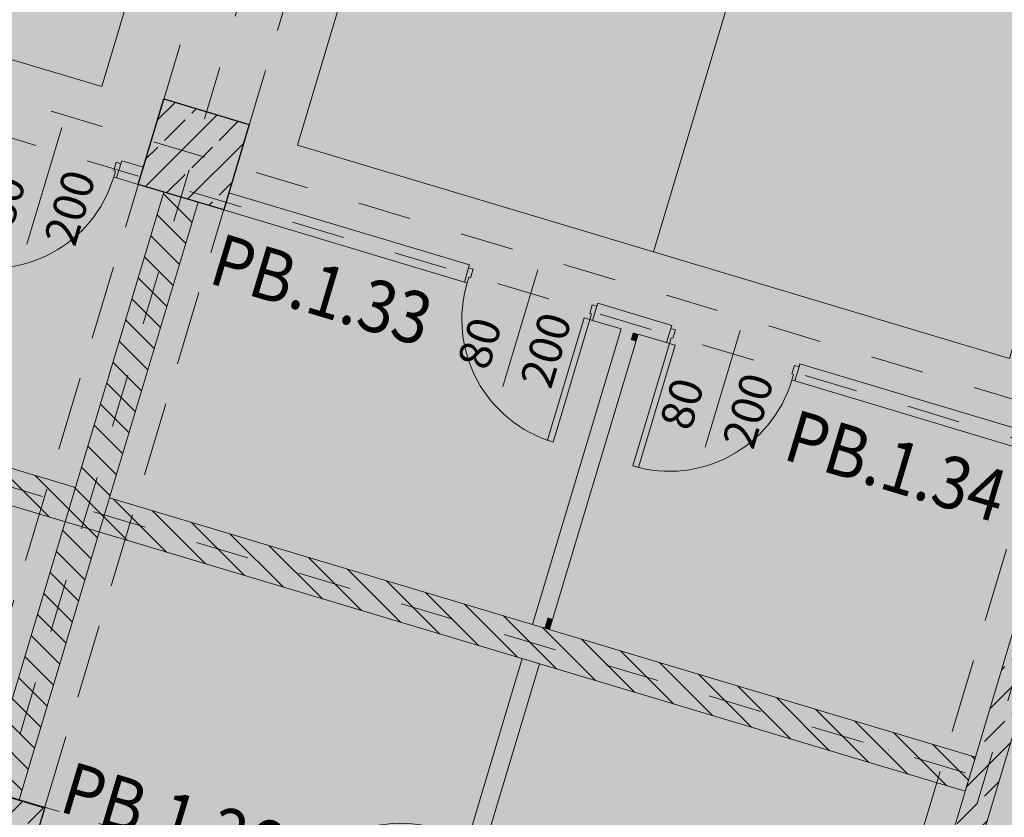
# Model space of a CAD drawing. Units: millimetres. Extents: x 6424067080 to 6425722853, y 6050341569 to 6050684037.
# Drawn here: x 6425515051 to 6425521674, y 6050626221 to 6050631588 of the extents above; entities that cross this region are included whole.
import ezdxf
from ezdxf.enums import TextEntityAlignment as Align

# ---------------------------------------------------------------- set-up
doc = ezdxf.new("R2010")
doc.units = ezdxf.units.MM
doc.header["$MEASUREMENT"] = 0
doc.linetypes.add('Kropki i Kreski', pattern=[720, 360, -180, 0, -180])
doc.linetypes.add('Przerywana długa', pattern=[780, 500, -280])
for name, color, linetype, lineweight, true_color in [('Nowe_210-Strefy BUD-GARAZ_numery_Nr_pióra__37', 7, 'Continuous', 20, 0x5555ff), ('Nowe_450-K Belki_garaz_Nr_pióra__96', 7, 'Continuous', 13, 0x5f5f5f), ('Nowe__ SCHEMAT_Nr_pióra__92', 7, 'Continuous', 13, 0xdfdfdf), ('Nowe_Drzwi ARCHICAD_Nr_pióra__97', 7, 'Continuous', 13, 0x3f3f3f), ('Nowe_miejsca parkingowe_Nr_pióra__94', 7, 'Continuous', 13, 0x9f9f9f), ('Nowe_Znaczniki drzwi ARCHICADa_Nr_pióra__97', 7, 'Continuous', 13, 0x3f3f3f)]:
    doc.layers.add(name, color=color, linetype=linetype, lineweight=lineweight, true_color=true_color)
for name, color, linetype in [('Nowe_410-K Osie', 7, 'Continuous'), ('Nowe_410-K Osie_nowe', 7, 'Continuous'), ('Nowe_420-Słupy', 7, 'Continuous'), ('Nowe_450-K Belki_garaz', 7, 'Continuous'), ('Nowe_Drzwi ARCHICAD', 7, 'Continuous'), ('Nowe_Znaczniki drzwi ARCHICADa', 7, 'Continuous'), ('Nowe_ŚCIANY ZEW_garaz', 7, 'Continuous')]:
    doc.layers.add(name, color=color, linetype=linetype)
for name, color, linetype, lineweight in [('Nowe_410-K Osie_nowe_Nr_pióra__10', 1, 'Continuous', 13), ('Nowe_410-K Osie_Nr_pióra__10', 1, 'Continuous', 13), ('Nowe_420-Słupy_Nr_pióra__1', 7, 'Continuous', 25), ('Nowe_Drzwi ARCHICAD_Nr_pióra__95', 8, 'Continuous', 13), ('Nowe_Drzwi ARCHICAD_Nr_pióra__99', 7, 'Continuous', 13), ('Nowe_Znaczniki drzwi ARCHICADa_Nr_pióra__7', 5, 'Continuous', 20), ('Nowe_ŚCIANY ZEW_garaz_Nr_pióra__99', 7, 'Continuous', 13)]:
    doc.layers.add(name, color=color, linetype=linetype, lineweight=lineweight)
doc.styles.add('GENERATED_STYLE_1', font='ariali.ttf')
doc.styles.add('GENERATED_STYLE_2', font='arial.ttf')
doc.styles.add('GENERATED_STYLE_7', font='txt')
pattern_1 = [(45, (6424866031.24, 6049732403.77), (-183.847756, 183.847756), []), (45, (6424865939.32, 6049732495.7), (-183.847756, 183.847756), [194.99999, -65])]
pattern_2 = [(135, (6424866031.24, 6049732403.77), (91.923878, 91.923878), [])]

# ---------------------------------------------------------------- blocks, each defined once
blk = doc.blocks.new('Ściana_188', base_point=(6425521540.093889, 6050626478.856142))
at = {"layer": 'Nowe_ŚCIANY ZEW_garaz', "linetype": 'Continuous', "lineweight": 0, "true_color": 0x000000}
h = blk.add_hatch(dxfattribs=at)
h.set_pattern_fill('BETON_ZBROJONY', color=18, style=0, pattern_type=2)
h.set_pattern_definition(pattern_1)
h.paths.add_polyline_path([(6425521444.296218, 6050626507.540743), (6425521635.891571, 6050626450.171541), (6425522266.952782, 6050628557.720301), (6425522075.357429, 6050628615.089502)])
at = {"layer": 'Nowe_ŚCIANY ZEW_garaz_Nr_pióra__99', "color": 7, "linetype": 'Continuous', "lineweight": 13, "flags": 128}
for points in [[(6425522075.357424, 6050628615.089489), (6425521444.296218, 6050626507.540742)], [(6425521635.89156, 6050626450.171541), (6425522266.952769, 6050628557.720302)]]:
    blk.add_lwpolyline(points, dxfattribs=at)
blk = doc.blocks.new('Ściana_189', base_point=(6425515504.840638, 6050628285.985965))
at = {"layer": 'Nowe_ŚCIANY ZEW_garaz', "linetype": 'Continuous', "lineweight": 0, "true_color": 0x000000}
h = blk.add_hatch(dxfattribs=at)
h.set_pattern_fill('CEGŁA_ZWYKŁA', color=18, style=0, pattern_type=2)
h.set_pattern_definition(pattern_2)
h.paths.add_polyline_path([(6425515389.883433, 6050628320.407469), (6425515619.797826, 6050628251.564445), (6425516250.859068, 6050630359.113184), (6425516020.944633, 6050630427.956251)])
at = {"layer": 'Nowe_ŚCIANY ZEW_garaz_Nr_pióra__99', "color": 7, "linetype": 'Continuous', "lineweight": 13, "flags": 128}
for points in [[(6425516020.944642, 6050630427.956243), (6425515389.883433, 6050628320.407485)], [(6425515619.797843, 6050628251.564445), (6425516250.859046, 6050630359.113183)]]:
    blk.add_lwpolyline(points, dxfattribs=at)
blk = doc.blocks.new('*X469', base_point=(6424866031.241372, 6049732403.768326))
at = {"layer": 'Nowe_ŚCIANY ZEW_garaz', "linetype": 'Continuous', "lineweight": 0, "true_color": 0x000000}
blk.add_hatch(color=18, dxfattribs=at).paths.add_polyline_path([(6425515802.51564, 6050630493.36022), (6425515848.508899, 6050630479.58852), (6425515882.930379, 6050630594.545703), (6425515836.937158, 6050630608.31741)])
blk = doc.blocks.new('*X470', base_point=(6424866031.241372, 6049732403.768326))
at = {"layer": 'Nowe_ŚCIANY ZEW_garaz', "linetype": 'Continuous', "lineweight": 0, "true_color": 0x000000}
for points in [[(6425516423.294837, 6050630307.480936), (6425516520.998169, 6050630278.225733), (6425516555.419678, 6050630393.182941), (6425516457.716421, 6050630422.438119)], [(6425516699.116207, 6050630350.15602), (6425516664.694704, 6050630235.198847), (6425516808.391183, 6050630192.171931), (6425516842.812711, 6050630307.129129)], [(6425516986.509238, 6050630264.102214), (6425516952.087687, 6050630149.14504), (6425517095.78419, 6050630106.118124), (6425517130.205718, 6050630221.075322)], [(6425517273.902222, 6050630178.048431), (6425517239.480719, 6050630063.091208), (6425517383.177222, 6050630020.064318), (6425517417.598725, 6050630135.021541)], [(6425517561.295254, 6050630091.994625), (6425517526.873701, 6050629977.037402), (6425517670.570205, 6050629934.010511), (6425517704.991757, 6050630048.967734)], [(6425517848.688261, 6050630005.940843), (6425517814.266733, 6050629890.983596), (6425517957.963237, 6050629847.956705), (6425517992.384765, 6050629962.913952)]]:
    blk.add_hatch(color=18, dxfattribs=at).paths.add_polyline_path(points)
blk = doc.blocks.new('*X471', base_point=(6424866031.241372, 6049732403.768326))
at = {"layer": 'Nowe_ŚCIANY ZEW_garaz', "linetype": 'Continuous', "lineweight": 0, "true_color": 0x000000}
for points in [[(6425518998.260283, 6050629661.725582), (6425518963.838772, 6050629546.768419), (6425519107.535279, 6050629503.741508), (6425519141.956799, 6050629618.698687)], [(6425519285.653306, 6050629575.671795), (6425519251.231778, 6050629460.714592), (6425519394.928286, 6050629417.687689), (6425519429.349805, 6050629532.644907)]]:
    blk.add_hatch(color=18, dxfattribs=at).paths.add_polyline_path(points)
blk = doc.blocks.new('*X472', base_point=(6424866031.241372, 6049732403.768326))
at = {"layer": 'Nowe_ŚCIANY ZEW_garaz', "linetype": 'Continuous', "lineweight": 0, "true_color": 0x000000}
for points in [[(6425520435.225351, 6050629231.456589), (6425520400.803829, 6050629116.499407), (6425520544.500325, 6050629073.472504), (6425520578.921847, 6050629188.429686)], [(6425520722.618368, 6050629145.402783), (6425520688.196846, 6050629030.445626), (6425520831.893341, 6050628987.418724), (6425520866.314863, 6050629102.375881)], [(6425521010.011384, 6050629059.348978), (6425520975.589862, 6050628944.391821), (6425521119.286383, 6050628901.364919), (6425521153.707905, 6050629016.322076)], [(6425521297.404376, 6050628973.295174), (6425521262.982854, 6050628858.338017), (6425521406.679374, 6050628815.311113), (6425521441.100896, 6050628930.26827)], [(6425521584.797392, 6050628887.241368), (6425521550.37587, 6050628772.284211), (6425521694.072391, 6050628729.257309), (6425521728.493913, 6050628844.214466)], [(6425521837.768903, 6050628686.230413), (6425521883.762038, 6050628672.458735), (6425521918.183631, 6050628787.41586), (6425521872.190417, 6050628801.187564)]]:
    blk.add_hatch(color=18, dxfattribs=at).paths.add_polyline_path(points)
blk = doc.blocks.new('Drzwi metalowe 23')
at = {"layer": 'Nowe_Drzwi ARCHICAD_Nr_pióra__95', "color": 8, "linetype": 'Continuous', "lineweight": 13}
blk.add_arc((430, 0), 860, 90, 180, dxfattribs=at)
at = {"layer": 'Nowe_Drzwi ARCHICAD_Nr_pióra__97', "color": 250, "linetype": 'Continuous', "lineweight": 13, "true_color": 0x3f3f3f}
for p, q in [((390, 0), (390, 860)), ((390, 860), (430, 860)), ((430, 860), (430, 0)), ((430, 0), (390, 0))]:
    blk.add_line(p, q, dxfattribs=at)
at = {"layer": 'Nowe_Drzwi ARCHICAD_Nr_pióra__99', "color": 7, "linetype": 'Continuous', "lineweight": 13}
for p, q in [((-430, 0), (-450, 0)), ((-450, 0), (-450, -100)), ((-450, 0), (-450, -100)), ((-450, 0), (-450, -100)), ((-430, -40), (-430, 0)), ((450, 0), (430, 0)), ((430, 0), (430, -40)), ((450, -100), (450, 0)), ((450, 0), (450, -100)), ((450, 0), (450, -100)), ((-418, -40), (-430, -40)), ((-418, -100), (-418, -40)), ((430, -40), (418, -40)), ((418, -40), (418, -100)), ((-450, -100), (-418, -100)), ((-450, -100), (-450, -120)), ((418, -100), (450, -100)), ((450, -100), (450, -120))]:
    blk.add_line(p, q, dxfattribs=at)
blk = doc.blocks.new('Znacznik Wym 22_5')
at = {"layer": 'Nowe_Znaczniki drzwi ARCHICADa_Nr_pióra__97', "color": 250, "linetype": 'Continuous', "lineweight": 13, "true_color": 0x3f3f3f}
blk.add_line((0, -720), (0, 100), dxfattribs=at)
at = {"layer": 'Nowe_Znaczniki drzwi ARCHICADa_Nr_pióra__7', "color": 5, "lineweight": 20, "style": 'GENERATED_STYLE_1'}
for tag, p in [('iDimensionsDir', (-405.4, -147.3)), ('AC_MarkerText_2', (34.6, -314.4))]:
    blk.add_attdef(tag, text='', height=220, rotation=270, dxfattribs=at).set_placement(p, align=Align.BOTTOM_LEFT)
blk = doc.blocks.new('Ściana_216', base_point=(6425506285.943783, 6050633405.529777))
at = {"layer": 'Nowe_ŚCIANY ZEW_garaz_Nr_pióra__99', "color": 7, "linetype": 'Continuous', "lineweight": 13}
for p, q in [((6425515702.5642, 6050630523.288574), (6425515731.248801, 6050630619.086245)), ((6425515731.248801, 6050630619.086245), (6425515736.985722, 6050630638.245779)), ((6425518070.951346, 6050629918.51146), (6425518076.688267, 6050629937.670995)), ((6425518042.266747, 6050629822.71379), (6425518070.951346, 6050629918.51146)), ((6425518933.130383, 6050629660.350058), (6425518938.867303, 6050629679.509591)), ((6425518904.445783, 6050629564.552386), (6425518933.130383, 6050629660.350058)), ((6425519402.59367, 6050629415.392465), (6425519431.27827, 6050629511.190135)), ((6425519431.27827, 6050629511.190135), (6425519437.01519, 6050629530.349669)), ((6425520293.457306, 6050629253.028732), (6425520299.194226, 6050629272.188266)), ((6425520264.772706, 6050629157.231061), (6425520293.457306, 6050629253.028732))]:
    blk.add_line(p, q, dxfattribs=at)
at = {"layer": 'Nowe_ŚCIANY ZEW_garaz_Nr_pióra__99', "color": 7, "linetype": 'Continuous', "lineweight": 13, "flags": 128}
for points in [[(6425515882.930449, 6050630594.545696), (6425515736.985735, 6050630638.245775)], [(6425515702.564215, 6050630523.28857), (6425515848.508928, 6050630479.588491)], [(6425518076.688334, 6050629937.670975), (6425516457.716361, 6050630422.438127)], [(6425516423.294841, 6050630307.480922), (6425518042.266813, 6050629822.71377)], [(6425519437.015168, 6050629530.349676), (6425518938.867235, 6050629679.509612)], [(6425518904.445714, 6050629564.552407), (6425519096.041123, 6050629507.183186)], [(6425519210.998328, 6050629472.761665), (6425519402.593648, 6050629415.392471)], [(6425521918.183687, 6050628787.415876), (6425520299.194284, 6050629272.188249)], [(6425520264.772763, 6050629157.231044), (6425521883.76202, 6050628672.458716)]]:
    blk.add_lwpolyline(points, dxfattribs=at)
at = {"layer": 'Nowe_Drzwi ARCHICAD', "color": 46, "linetype": 'Continuous', "lineweight": 35, "true_color": 0x626200, "zscale": 1000, "rotation": 163.3307752595643}
for p in [(6425515271.474683, 6050630652.369276), (6425519833.683187, 6050629286.311763)]:
    blk.add_blockref('Drzwi metalowe 23', p, dxfattribs=at)
at = {"layer": 'Nowe_Drzwi ARCHICAD', "color": 46, "linetype": 'Continuous', "lineweight": 35, "true_color": 0x626200, "xscale": -0.9999999999999998, "zscale": 1000, "rotation": 163.3307752595643}
blk.add_blockref('Drzwi metalowe 23', (6425518473.356264, 6050629693.633088), dxfattribs=at)
at = {"layer": 'Nowe_Znaczniki drzwi ARCHICADa', "color": 250, "linetype": 'Continuous', "lineweight": 13, "true_color": 0x3f3f3f}
ref = blk.add_blockref('Znacznik Wym 22_5', (6425515305.896203, 6050630767.326481), dxfattribs=dict(at, rotation=343.3307752595643))
ref.add_attrib('iDimensionsDir', '200', dxfattribs={"layer": 'Nowe_Znaczniki drzwi ARCHICADa_Nr_pióra__7', "color": 5, "lineweight": 20, "height": 220, "rotation": 73.3307752596, "style": 'GENERATED_STYLE_1'}).set_placement((6425515487.758208, 6050630033.096401), align=Align.BOTTOM_LEFT)
ref.add_attrib('AC_MarkerText_2', '80', dxfattribs={"layer": 'Nowe_Znaczniki drzwi ARCHICADa_Nr_pióra__7', "color": 5, "lineweight": 20, "height": 220, "rotation": 73.3307752596, "style": 'GENERATED_STYLE_1'}).set_placement((6425515066.248457, 6050630159.157785), align=Align.BOTTOM_LEFT)
ref = blk.add_blockref('Znacznik Wym 22_5', (6425518507.777784, 6050629808.590293), dxfattribs=dict(at, rotation=343.3307752595643))
ref.add_attrib('iDimensionsDir', '200', dxfattribs={"layer": 'Nowe_Znaczniki drzwi ARCHICADa_Nr_pióra__7', "color": 5, "lineweight": 20, "height": 220, "rotation": 73.3307752596, "style": 'GENERATED_STYLE_1'}).set_placement((6425518689.63979, 6050629074.360213), align=Align.BOTTOM_LEFT)
ref.add_attrib('AC_MarkerText_2', '80', dxfattribs={"layer": 'Nowe_Znaczniki drzwi ARCHICADa_Nr_pióra__7', "color": 5, "lineweight": 20, "height": 220, "rotation": 73.3307752596, "style": 'GENERATED_STYLE_1'}).set_placement((6425518268.130039, 6050629200.421597), align=Align.BOTTOM_LEFT)
ref = blk.add_blockref('Znacznik Wym 22_5', (6425519868.104708, 6050629401.268968), dxfattribs=dict(at, rotation=343.3307752595643))
ref.add_attrib('iDimensionsDir', '200', dxfattribs={"layer": 'Nowe_Znaczniki drzwi ARCHICADa_Nr_pióra__7', "color": 5, "lineweight": 20, "height": 220, "rotation": 73.3307752596, "style": 'GENERATED_STYLE_1'}).set_placement((6425520049.966713, 6050628667.038888), align=Align.BOTTOM_LEFT)
ref.add_attrib('AC_MarkerText_2', '80', dxfattribs={"layer": 'Nowe_Znaczniki drzwi ARCHICADa_Nr_pióra__7', "color": 5, "lineweight": 20, "height": 220, "rotation": 73.3307752596, "style": 'GENERATED_STYLE_1'}).set_placement((6425519628.456963, 6050628793.100272), align=Align.BOTTOM_LEFT)
at = {"layer": 'Nowe_ŚCIANY ZEW_garaz', "color": 7, "lineweight": 13}
for name in ['*X469', '*X470', '*X471', '*X472']:
    blk.add_blockref(name, (6424866031.241372, 6049732403.768326), dxfattribs=at)
blk = doc.blocks.new('Ściana_218', base_point=(6425515504.840638, 6050628285.985965))
at = {"layer": 'Nowe_ŚCIANY ZEW_garaz', "linetype": 'Continuous', "lineweight": 0, "true_color": 0x000000}
h = blk.add_hatch(dxfattribs=at)
h.set_pattern_fill('CEGŁA_ZWYKŁA', color=18, style=0, pattern_type=2)
h.set_pattern_definition(pattern_2)
h.paths.add_polyline_path([(6425514817.442654, 6050626408.632851), (6425515047.357115, 6050626339.789826), (6425515619.797825, 6050628251.564461), (6425515389.883442, 6050628320.407485)])
at = {"layer": 'Nowe_ŚCIANY ZEW_garaz_Nr_pióra__99', "color": 7, "linetype": 'Continuous', "lineweight": 13, "flags": 128}
for points in [[(6425515389.883433, 6050628320.407485), (6425514817.442676, 6050626408.632856)], [(6425515047.357087, 6050626339.789823), (6425515619.797843, 6050628251.564445)]]:
    blk.add_lwpolyline(points, dxfattribs=at)
blk = doc.blocks.new('Ściana_219', base_point=(6425521540.093889, 6050626478.856142))
at = {"layer": 'Nowe_ŚCIANY ZEW_garaz', "linetype": 'Continuous', "lineweight": 0, "true_color": 0x000000}
h = blk.add_hatch(dxfattribs=at)
h.set_pattern_fill('BETON_ZBROJONY', color=18, style=0, pattern_type=2)
h.set_pattern_definition(pattern_1)
h.paths.add_polyline_path([(6425521444.2962, 6050626507.540742), (6425520871.855475, 6050624595.766107), (6425521063.450797, 6050624538.396921), (6425521635.891562, 6050626450.171556)])
at = {"layer": 'Nowe_ŚCIANY ZEW_garaz_Nr_pióra__99', "color": 7, "linetype": 'Continuous', "lineweight": 13, "flags": 128}
for points in [[(6425521444.296218, 6050626507.540742), (6425520871.855471, 6050624595.766147)], [(6425521063.450809, 6050624538.396935), (6425521635.89156, 6050626450.171541)]]:
    blk.add_lwpolyline(points, dxfattribs=at)
blk = doc.blocks.new('*X485', base_point=(6424866031.241372, 6049732403.768326))
at = {"layer": 'Nowe_ŚCIANY ZEW_garaz', "linetype": 'Continuous', "lineweight": 0, "true_color": 0x000000}
for points in [[(6425518431.809653, 6050627288.856022), (6425518392.802958, 6050627158.585781), (6425518472.847526, 6050627134.618122), (6425518511.854221, 6050627264.888363)], [(6425518511.854225, 6050627264.888346), (6425518472.845371, 6050627134.610922), (6425518507.758018, 6050627124.157064), (6425518546.766841, 6050627254.434488)], [(6425518349.776057, 6050627014.889285), (6425518306.749166, 6050626871.192779), (6425518386.800914, 6050626847.222956), (6425518429.827805, 6050626990.919462)], [(6425518429.82565, 6050626990.912261), (6425518386.798759, 6050626847.215755), (6425518421.704205, 6050626836.764051), (6425518464.731095, 6050626980.460558)], [(6425518263.722275, 6050626727.496272), (6425518220.695353, 6050626583.799766), (6425518300.754302, 6050626559.827789), (6425518343.781193, 6050626703.524296)], [(6425518343.779039, 6050626703.517094), (6425518300.752148, 6050626559.820587), (6425518335.650392, 6050626549.371038), (6425518378.677313, 6050626693.067545)], [(6425518177.668462, 6050626440.103259), (6425518134.64157, 6050626296.406753), (6425518214.70769, 6050626272.432622), (6425518257.734582, 6050626416.129128)], [(6425518257.732428, 6050626416.121926), (6425518214.705536, 6050626272.42542), (6425518249.596609, 6050626261.978025), (6425518292.6235, 6050626405.674532)], [(6425518091.614649, 6050626152.710246), (6425518048.587757, 6050626009.01374), (6425518128.661079, 6050625985.037455), (6425518171.68797, 6050626128.733961)], [(6425518171.685816, 6050626128.72679), (6425518128.658925, 6050625985.030284), (6425518163.542796, 6050625974.585044), (6425518206.569687, 6050626118.28155)], [(6425518005.560866, 6050625865.317233), (6425517962.533944, 6050625721.620727), (6425518042.614437, 6050625697.642287), (6425518085.641358, 6050625841.338794)], [(6425518085.639204, 6050625841.331623), (6425518042.612313, 6050625697.635117), (6425518077.488983, 6050625687.192031), (6425518120.515904, 6050625830.888537)], [(6425517919.507062, 6050625577.92422), (6425517876.48017, 6050625434.227714), (6425517956.567834, 6050625410.24712), (6425517999.594725, 6050625553.943626)], [(6425517999.592593, 6050625553.936456), (6425517956.565671, 6050625410.239949), (6425517991.435201, 6050625399.799018), (6425518034.462091, 6050625543.495524)], [(6425517823.696109, 6050625257.945386), (6425517903.790987, 6050625233.962667), (6425517913.54812, 6050625266.548458), (6425517833.453242, 6050625290.53121)], [(6425517903.790966, 6050625233.962651), (6425517938.653312, 6050625223.523863), (6425517948.40831, 6050625256.102508), (6425517913.545964, 6050625266.541296)]]:
    blk.add_hatch(color=18, dxfattribs=at).paths.add_polyline_path(points)
blk = doc.blocks.new('*X486', base_point=(6424866031.241372, 6049732403.768326))
at = {"layer": 'Nowe_ŚCIANY ZEW_garaz', "linetype": 'Continuous', "lineweight": 0, "true_color": 0x000000}
for points in [[(6425519096.041133, 6050629507.183195), (6425519081.233384, 6050629457.729886), (6425519161.220458, 6050629433.779419), (6425519176.028207, 6050629483.232728)], [(6425519176.028233, 6050629483.232715), (6425519161.21831, 6050629433.772228), (6425519196.188416, 6050629423.301171), (6425519210.998337, 6050629472.761657)], [(6425519038.20647, 6050629314.03336), (6425518995.179555, 6050629170.336853), (6425519075.173848, 6050629146.384241), (6425519118.200733, 6050629290.080747)], [(6425519118.198593, 6050629290.073573), (6425519075.171708, 6050629146.377067), (6425519110.134632, 6050629135.908147), (6425519153.161548, 6050629279.604653)], [(6425518952.152669, 6050629026.640377), (6425518909.125784, 6050628882.943841), (6425518989.12722, 6050628858.989088), (6425519032.154137, 6050629002.685595)], [(6425519032.151966, 6050629002.67842), (6425518989.12508, 6050628858.981915), (6425519024.080831, 6050628848.515135), (6425519067.107746, 6050628992.21164)], [(6425518866.098868, 6050628739.247334), (6425518823.071982, 6050628595.550829), (6425518903.080624, 6050628571.593936), (6425518946.107509, 6050628715.290442)], [(6425518946.105369, 6050628715.283237), (6425518903.078453, 6050628571.586732), (6425518938.027029, 6050628561.122122), (6425518981.053945, 6050628704.818628)], [(6425518780.045067, 6050628451.854322), (6425518737.018151, 6050628308.157816), (6425518817.033996, 6050628284.198753), (6425518860.060882, 6050628427.895259)], [(6425518860.058742, 6050628427.888085), (6425518817.031856, 6050628284.191579), (6425518851.973228, 6050628273.72911), (6425518895.000143, 6050628417.425616)], [(6425518693.991265, 6050628164.46131), (6425518650.96435, 6050628020.764804), (6425518730.987369, 6050627996.8036), (6425518774.014284, 6050628140.500107)], [(6425518774.012114, 6050628140.492932), (6425518730.985229, 6050627996.796427), (6425518765.919426, 6050627986.336098), (6425518808.946342, 6050628130.032603)], [(6425518607.937464, 6050627877.068297), (6425518564.910548, 6050627733.371821), (6425518644.940771, 6050627709.408448), (6425518687.967657, 6050627853.104954)], [(6425518687.965517, 6050627853.09775), (6425518644.938601, 6050627709.401244), (6425518679.865625, 6050627698.943085), (6425518722.892541, 6050627842.639591)], [(6425518500.6527, 6050627518.77043), (6425518580.690075, 6050627494.804933), (6425518601.921032, 6050627565.709777), (6425518521.883658, 6050627589.675273)], [(6425518580.690063, 6050627494.804901), (6425518615.609882, 6050627484.348893), (6425518636.838708, 6050627555.246594), (6425518601.918889, 6050627565.702602)]]:
    blk.add_hatch(color=18, dxfattribs=at).paths.add_polyline_path(points)
blk = doc.blocks.new('Ściana_224', base_point=(6425517863.96396, 6050625183.256034))
at = {"layer": 'Nowe_ŚCIANY ZEW_garaz_Nr_pióra__99', "color": 7, "linetype": 'Continuous', "lineweight": 13}
for p, q in [((6425518615.609891, 6050627484.348903), (6425518500.652686, 6050627518.770423)), ((6425518546.76685, 6050627254.434493), (6425518431.809646, 6050627288.856014))]:
    blk.add_line(p, q, dxfattribs=at)
at = {"layer": 'Nowe_ŚCIANY ZEW_garaz_Nr_pióra__99', "color": 7, "linetype": 'Continuous', "lineweight": 13, "flags": 128}
for points in [[(6425519096.041123, 6050629507.183186), (6425518500.652686, 6050627518.770423)], [(6425518615.609891, 6050627484.348903), (6425519210.998328, 6050629472.761665)], [(6425518431.809646, 6050627288.856014), (6425517823.696118, 6050625257.945396)], [(6425517938.653322, 6050625223.523876), (6425518546.76685, 6050627254.434493)]]:
    blk.add_lwpolyline(points, dxfattribs=at)
at = {"layer": 'Nowe_ŚCIANY ZEW_garaz', "color": 7, "lineweight": 13}
for name in ['*X486', '*X485']:
    blk.add_blockref(name, (6424866031.241372, 6049732403.768326), dxfattribs=at)
blk = doc.blocks.new('Ściana_260', base_point=(6425521541.345139, 6050626483.034928))
at = {"layer": 'Nowe_ŚCIANY ZEW_garaz', "linetype": 'Continuous', "lineweight": 0, "true_color": 0x000000}
h = blk.add_hatch(dxfattribs=at)
h.set_pattern_fill('CEGŁA_ZWYKŁA', color=18, style=0, pattern_type=2)
h.set_pattern_definition(pattern_2)
h.paths.add_polyline_path([(6425521479.968988, 6050626626.676734), (6425505788.301791, 6050631325.216891), (6425505719.45875, 6050631095.302482), (6425521411.125948, 6050626396.762324)])
at = {"layer": 'Nowe_ŚCIANY ZEW_garaz_Nr_pióra__99', "color": 7, "linetype": 'Continuous', "lineweight": 13, "flags": 128}
for points in [[(6425515425.556204, 6050628439.543476), (6425511823.555041, 6050629518.087069)], [(6425511754.712001, 6050629288.172659), (6425521411.125948, 6050626396.762324)], [(6425521479.968988, 6050626626.676734), (6425515655.470613, 6050628370.700436)], [(6425521411.125948, 6050626396.762324), (6425521479.968988, 6050626626.676734)]]:
    blk.add_lwpolyline(points, dxfattribs=at)
blk = doc.blocks.new('Ściana_285', base_point=(6425504979.177257, 6050629041.334783))
at = {"layer": 'Nowe_Drzwi ARCHICAD', "color": 46, "linetype": 'Continuous', "lineweight": 35, "true_color": 0x626200, "zscale": 1000, "rotation": 343.3307752595643}
blk.add_blockref('Drzwi metalowe 23', (6425517201.011259, 6050625444.395299), dxfattribs=at)
blk = doc.blocks.new('Słup_253', base_point=(6425514846.34608, 6050626086.818326))
at = {"layer": 'Nowe_420-Słupy', "linetype": 'Continuous', "lineweight": 0, "true_color": 0x000000}
h = blk.add_hatch(dxfattribs=at)
h.set_pattern_fill('BETON_ZBROJONY', color=18, style=0, pattern_type=2)
h.set_pattern_definition(pattern_1)
h.paths.add_polyline_path([(6425514472.899266, 6050625885.479115), (6425515047.68529, 6050625713.371513), (6425515219.792892, 6050626288.157537), (6425514645.006868, 6050626460.26514)])
at = {"layer": 'Nowe_420-Słupy_Nr_pióra__1', "color": 7, "linetype": 'Continuous', "lineweight": 25, "flags": 128}
blk.add_lwpolyline([(6425514472.899266, 6050625885.479115), (6425514645.006868, 6050626460.26514), (6425515219.792892, 6050626288.157537), (6425515047.68529, 6050625713.371513)], close=True, dxfattribs=at)
blk = doc.blocks.new('Słup_288', base_point=(6425516221.955647, 6050630680.927731))
at = {"layer": 'Nowe_420-Słupy', "linetype": 'Continuous', "lineweight": 0, "true_color": 0x000000}
h = blk.add_hatch(dxfattribs=at)
h.set_pattern_fill('BETON_ZBROJONY', color=18, style=0, pattern_type=2)
h.set_pattern_definition(pattern_1)
h.paths.add_polyline_path([(6425516020.616436, 6050631054.374543), (6425515848.508834, 6050630479.588519), (6425516423.294858, 6050630307.480917), (6425516595.40246, 6050630882.266941)])
at = {"layer": 'Nowe_420-Słupy_Nr_pióra__1', "color": 7, "linetype": 'Continuous', "lineweight": 25, "flags": 128}
blk.add_lwpolyline([(6425516020.616436, 6050631054.374543), (6425516595.40246, 6050630882.266941), (6425516423.294858, 6050630307.480917), (6425515848.508834, 6050630479.588519)], close=True, dxfattribs=at)
blk = doc.blocks.new('Standardowy znacznik osi_33')
at = {"layer": 'Nowe_410-K Osie_Nr_pióra__10', "color": 1, "linetype": 'Kropki i Kreski', "lineweight": 13}
blk.add_line((1860.1, 0), (109304.6, 0), dxfattribs=at)
at = {"layer": 'Nowe_410-K Osie_Nr_pióra__10', "color": 1, "lineweight": 13, "style": 'GENERATED_STYLE_2'}
for tag, p in [('AC_MarkerText_1_0', (-400, -838.1)), ('AC_MarkerText_1_1', (111564.8, -838.1))]:
    blk.add_attdef(tag, text='', height=450, rotation=163.33078, dxfattribs=at).set_placement(p, align=Align.MIDDLE_CENTER)
blk = doc.blocks.new('Standardowy znacznik osi_34')
at = {"layer": 'Nowe_410-K Osie_Nr_pióra__10', "color": 1, "linetype": 'Kropki i Kreski', "lineweight": 13}
blk.add_line((1000, 0), (109695.6, 0), dxfattribs=at)
at = {"layer": 'Nowe_410-K Osie_Nr_pióra__10', "color": 1, "lineweight": 13, "style": 'GENERATED_STYLE_2'}
for tag, p in [('AC_MarkerText_1_0', (-400, 22)), ('AC_MarkerText_1_1', (111095.6, 22))]:
    blk.add_attdef(tag, text='', height=450, rotation=163.33078, dxfattribs=at).set_placement(p, align=Align.MIDDLE_CENTER)
blk = doc.blocks.new('Standardowy znacznik osi_37')
at = {"layer": 'Nowe_410-K Osie_Nr_pióra__10', "color": 1, "linetype": 'Kropki i Kreski', "lineweight": 13}
blk.add_line((1000, 0), (111461.3, 0), dxfattribs=at)
at = {"layer": 'Nowe_410-K Osie_Nr_pióra__10', "color": 1, "lineweight": 13, "style": 'GENERATED_STYLE_2'}
for tag, p in [('AC_MarkerText_1_0', (-400, 22)), ('AC_MarkerText_1_1', (112861.3, 22))]:
    blk.add_attdef(tag, text='', height=450, rotation=163.33078, dxfattribs=at).set_placement(p, align=Align.MIDDLE_CENTER)
blk = doc.blocks.new('Standardowy znacznik osi_50')
at = {"layer": 'Nowe_410-K Osie_Nr_pióra__10', "color": 1, "linetype": 'Kropki i Kreski', "lineweight": 13}
blk.add_line((500, 0), (45596.4, 0), dxfattribs=at)
at = {"layer": 'Nowe_410-K Osie_Nr_pióra__10', "color": 1, "lineweight": 13, "style": 'GENERATED_STYLE_2'}
for tag, p in [('AC_MarkerText_1_0', (-400, 25.7)), ('AC_MarkerText_1_1', (46496.4, 25.7))]:
    blk.add_attdef(tag, text='', height=450, rotation=253.33078, dxfattribs=at).set_placement(p, align=Align.MIDDLE_CENTER)
blk = doc.blocks.new('Standardowy znacznik osi_51')
at = {"layer": 'Nowe_410-K Osie_Nr_pióra__10', "color": 1, "linetype": 'Kropki i Kreski', "lineweight": 13}
blk.add_line((1000, 0), (44918.2, 0), dxfattribs=at)
at = {"layer": 'Nowe_410-K Osie_Nr_pióra__10', "color": 1, "lineweight": 13, "style": 'GENERATED_STYLE_2'}
for tag, p in [('AC_MarkerText_1_0', (-400, 25.7)), ('AC_MarkerText_1_1', (46318.2, 25.7))]:
    blk.add_attdef(tag, text='', height=450, rotation=253.33078, dxfattribs=at).set_placement(p, align=Align.MIDDLE_CENTER)
blk = doc.blocks.new('Standardowy znacznik osi_80')
at = {"layer": 'Nowe_410-K Osie_nowe_Nr_pióra__10', "color": 1, "linetype": 'Kropki i Kreski', "lineweight": 13}
blk.add_line((1860.1, 0), (109304.6, 0), dxfattribs=at)
at = {"layer": 'Nowe_410-K Osie_nowe_Nr_pióra__10', "color": 1, "lineweight": 13, "style": 'GENERATED_STYLE_2'}
for tag, p in [('AC_MarkerText_1_0', (-400, -838.1)), ('AC_MarkerText_1_1', (111564.8, -838.1))]:
    blk.add_attdef(tag, text='', height=450, rotation=163.33078, dxfattribs=at).set_placement(p, align=Align.MIDDLE_CENTER)
blk = doc.blocks.new('Standardowy znacznik osi_81')
at = {"layer": 'Nowe_410-K Osie_nowe_Nr_pióra__10', "color": 1, "linetype": 'Kropki i Kreski', "lineweight": 13}
blk.add_line((1000, 0), (109695.6, 0), dxfattribs=at)
at = {"layer": 'Nowe_410-K Osie_nowe_Nr_pióra__10', "color": 1, "lineweight": 13, "style": 'GENERATED_STYLE_2'}
for tag, p in [('AC_MarkerText_1_0', (-400, 22)), ('AC_MarkerText_1_1', (111095.6, 22))]:
    blk.add_attdef(tag, text='', height=450, rotation=163.33078, dxfattribs=at).set_placement(p, align=Align.MIDDLE_CENTER)
blk = doc.blocks.new('Standardowy znacznik osi_84')
at = {"layer": 'Nowe_410-K Osie_nowe_Nr_pióra__10', "color": 1, "linetype": 'Kropki i Kreski', "lineweight": 13}
blk.add_line((1000, 0), (111461.3, 0), dxfattribs=at)
at = {"layer": 'Nowe_410-K Osie_nowe_Nr_pióra__10', "color": 1, "lineweight": 13, "style": 'GENERATED_STYLE_2'}
for tag, p in [('AC_MarkerText_1_0', (-400, 22)), ('AC_MarkerText_1_1', (112861.3, 22))]:
    blk.add_attdef(tag, text='', height=450, rotation=163.33078, dxfattribs=at).set_placement(p, align=Align.MIDDLE_CENTER)
blk = doc.blocks.new('Belka_77', base_point=(6425520938.83024, 6050624470.821995))
at = {"layer": 'Nowe_450-K Belki_garaz_Nr_pióra__96', "color": 251, "linetype": 'Przerywana długa', "lineweight": 13, "true_color": 0x5f5f5f}
blk.add_line((6425520651.437228, 6050624556.875796), (6425525153.806526, 6050639593.393151), dxfattribs=at)
blk = doc.blocks.new('Belka_88', base_point=(6425514931.01034, 6050626369.570703))
at = {"layer": 'Nowe_450-K Belki_garaz_Nr_pióra__96', "color": 251, "linetype": 'Przerywana długa', "lineweight": 13, "true_color": 0x5f5f5f}
for p, q in [((6425514643.617328, 6050626455.624503), (6425519118.553275, 6050641400.522974)), ((6425515218.403352, 6050626283.516901), (6425519693.339299, 6050641228.415372)), ((6425515218.403352, 6050626283.516901), (6425514643.617328, 6050626455.624503))]:
    blk.add_line(p, q, dxfattribs=at)
blk = doc.blocks.new('Belka_112', base_point=(6425511014.430509, 6050627234.204959))
at = {"layer": 'Nowe_450-K Belki_garaz_Nr_pióra__96', "color": 251, "linetype": 'Przerywana długa', "lineweight": 13, "true_color": 0x5f5f5f}
blk.add_line((6425511100.484309, 6050627521.597971), (6425527002.897637, 6050622759.954311), dxfattribs=at)

msp = doc.modelspace()

# ---------------------------------------------------------------- hatches: boundary and pattern name
at = {"layer": 'Nowe__ SCHEMAT_Nr_pióra__92', "linetype": 'Continuous', "lineweight": 0, "true_color": 0x373737}
msp.add_hatch(color=250, dxfattribs=at).paths.add_polyline_path([(6425515330.183787, 6050642715.821597), (6425543343.704101, 6050634327.761331), (6425543791.798802, 6050635822.602336), (6425548277.835298, 6050634478.385817), (6425549274.063033, 6050637803.749335), (6425591626.208252, 6050625122.289006), (6425590391.570104, 6050620998.98043), (6425591924.332834, 6050620540.026824), (6425589630.765138, 6050612880.22191), (6425588098.002408, 6050613339.175516), (6425586870.073018, 6050609238.272111), (6425546771.362653, 6050621244.988704), (6425545337.36113, 6050616455.868273), (6425510589.351415, 6050626860.429941)])

# ---------------------------------------------------------------- linework, layer by layer
at = {"layer": 'Nowe_miejsca parkingowe_Nr_pióra__94', "color": 253, "linetype": 'Continuous', "lineweight": 13, "true_color": 0x9f9f9f}
for points in [[(6425514641.8376, 6050636644.448703), (6425517036.779366, 6050635927.333694), (6425515602.549348, 6050631137.450162), (6425513207.607582, 6050631854.56517)], [(6425516919.115236, 6050630743.23216), (6425519314.057003, 6050630026.11715), (6425520748.287021, 6050634816.000683), (6425518353.345255, 6050635533.115692)], [(6425519314.057003, 6050630026.11715), (6425521708.998769, 6050629309.002141), (6425523143.228787, 6050634098.885674), (6425520748.287021, 6050634816.000683)]]:
    msp.add_lwpolyline(points, close=True, dxfattribs=at)

# ---------------------------------------------------------------- block references
at = {"layer": 'Nowe_410-K Osie', "color": 8, "linetype": 'Continuous', "lineweight": 13, "true_color": 0x747474, "zscale": 1000}
for name, p, xscale, rotation in [('Standardowy znacznik osi_50', (6425509953.919531, 6050609747.662526), -0.9999999999999999, 253.3307752595675), ('Standardowy znacznik osi_51', (6425516040.295376, 6050608111.266316), -0.9999999999999999, 253.3307752595675), ('Standardowy znacznik osi_33', (6425497613.714294, 6050636257.328206), -1, 163.3307752595626), ('Standardowy znacznik osi_37', (6425497991.4444, 6050635883.258181), -1, 163.3307752595626), ('Standardowy znacznik osi_34', (6425497346.040892, 6050633727.810591), -1, 163.3307752595626)]:
    msp.add_blockref(name, p, dxfattribs=dict(at, xscale=xscale, rotation=rotation))
at = {"layer": 'Nowe_410-K Osie_nowe', "color": 8, "linetype": 'Continuous', "lineweight": 13, "true_color": 0x747474, "xscale": -1, "zscale": 1000, "rotation": 163.3307752595626}
for name, p in [('Standardowy znacznik osi_80', (6425497613.714294, 6050636257.328206)), ('Standardowy znacznik osi_84', (6425497991.4444, 6050635883.258181)), ('Standardowy znacznik osi_81', (6425497346.040892, 6050633727.810591))]:
    msp.add_blockref(name, p, dxfattribs=at)
at = {"layer": 'Nowe_420-Słupy', "color": 7, "lineweight": 25}
for name, p in [('Słup_288', (6425516221.955647, 6050630680.927731)), ('Słup_253', (6425514846.34608, 6050626086.818326))]:
    msp.add_blockref(name, p, dxfattribs=at)
at = {"layer": 'Nowe_450-K Belki_garaz', "color": 251, "lineweight": 13, "true_color": 0x5f5f5f}
for name, p in [('Belka_88', (6425514931.01034, 6050626369.570703)), ('Belka_77', (6425520938.83024, 6050624470.821995)), ('Belka_112', (6425511014.430509, 6050627234.204959))]:
    msp.add_blockref(name, p, dxfattribs=at)
at = {"layer": 'Nowe_ŚCIANY ZEW_garaz', "color": 7, "lineweight": 13}
for name, p in [('Ściana_216', (6425506285.943783, 6050633405.529777)), ('Ściana_260', (6425521541.345139, 6050626483.034928)), ('Ściana_189', (6425515504.840638, 6050628285.985965)), ('Ściana_224', (6425517863.96396, 6050625183.256034)), ('Ściana_285', (6425504979.177257, 6050629041.334783)), ('Ściana_188', (6425521540.093889, 6050626478.856142)), ('Ściana_218', (6425515504.840638, 6050628285.985965)), ('Ściana_219', (6425521540.093889, 6050626478.856142))]:
    msp.add_blockref(name, p, dxfattribs=at)

# ---------------------------------------------------------------- texts
at = {"layer": 'Nowe_210-Strefy BUD-GARAZ_numery_Nr_pióra__37', "color": 173, "linetype": 'Continuous', "lineweight": 20, "true_color": 0x5555ff, "char_height": 350, "attachment_point": 8, "rotation": 343.3307752596, "style": 'GENERATED_STYLE_7'}
for s, insert in [('\\A1;{\\W0.9;PB.1.33}', (6425517032.556845, 6050629602.939747)), ('\\A1;{\\W0.9;PB.1.34}', (6425520896.266458, 6050628417.638839)), ('\\A1;{\\W0.9;PB.1.26}', (6425516027.977287, 6050626048.452028))]:
    msp.add_mtext(s, dxfattribs=dict(at, insert=insert))

doc.saveas('drawing.dxf')
